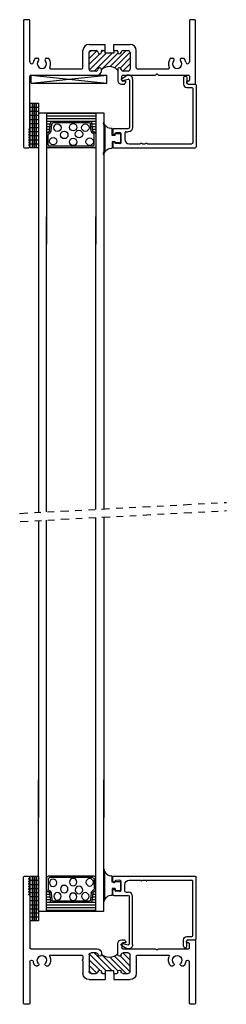
# Model space of a CAD drawing. Extents: x -63 to 44, y -7 to 26.
# Drawn here: x -16 to -12, y 2 to 17 of the extents above; entities that cross this region are included whole.
import ezdxf

# ---------------------------------------------------------------- set-up
doc = ezdxf.new("R2010")
doc.units = 0
doc.header["$MEASUREMENT"] = 0
doc.linetypes.add('DIVIDE', pattern=[1.25, 0.5, -0.25, 0, -0.25, 0, -0.25])
doc.layers.get('0').update_dxf_attribs({"linetype": 'CONTINUOUS'})
for name, color, linetype in [('SEALANT$0$SEALANT', 6, 'CONTINUOUS'), ('THM-2055', 3, 'CONTINUOUS'), ('THM-2070', 3, 'CONTINUOUS'), ('THM-2073', 3, 'CONTINUOUS'), ('THM2070D$0$THERMAL_BREAK', 5, 'CONTINUOUS')]:
    doc.layers.add(name, color=color, linetype=linetype)

# ---------------------------------------------------------------- blocks, each defined once
blk = doc.blocks.new('1_8_SET_BLOCK_SHORT')
for p, q in [((0.65, 4.874), (0.65, 4.749)), ((0.65, 4.874), (1.8, 4.874)), ((0.65, 4.874), (1.8, 4.749)), ((0.65, 4.749), (1.8, 4.874)), ((1.8, 4.874), (1.8, 4.749)), ((0.65, 4.749), (1.8, 4.749))]:
    blk.add_line(p, q)
blk = doc.blocks.new('.125tape')
at = {"layer": 'SEALANT$0$SEALANT'}
for p, q in [((-0.125, 0.372), (-0.092, 0.372)), ((-0.125, -0.308), (-0.125, 0.372)), ((-0.125, 0.31), (-0.092, 0.31)), ((-0.092, 0.372), (-0.06, 0.372)), ((-0.092, -0.308), (-0.092, 0.372)), ((-0.092, 0.372), (-0.092, -0.308)), ((-0.092, 0.31), (-0.06, 0.31)), ((-0.06, 0.372), (-0.027, 0.372)), ((-0.06, -0.308), (-0.06, 0.372)), ((-0.06, 0.372), (-0.06, -0.308)), ((-0.06, 0.31), (-0.027, 0.31)), ((-0.033, 0.372), (0, 0.372)), ((-0.033, 0.31), (0, 0.31)), ((-0.03, -0.308), (-0.03, 0.372)), ((0, 0.372), (0, -0.308)), ((-0.125, 0.248), (-0.092, 0.248)), ((-0.125, 0.186), (-0.092, 0.186)), ((-0.092, 0.248), (-0.06, 0.248)), ((-0.092, 0.186), (-0.06, 0.186)), ((-0.06, 0.248), (-0.027, 0.248)), ((-0.06, 0.186), (-0.027, 0.186)), ((-0.033, 0.248), (0, 0.248)), ((-0.033, 0.186), (0, 0.186)), ((-0.125, 0.124), (-0.092, 0.124)), ((-0.125, 0.062), (-0.092, 0.062)), ((-0.092, 0.124), (-0.06, 0.124)), ((-0.092, 0.062), (-0.06, 0.062)), ((-0.06, 0.124), (-0.027, 0.124)), ((-0.06, 0.062), (-0.027, 0.062)), ((-0.033, 0.124), (0, 0.124)), ((-0.033, 0.062), (0, 0.062)), ((-0.033, 0), (0, 0)), ((-0.125, 0), (-0.092, 0)), ((-0.125, -0.062), (-0.092, -0.062)), ((-0.125, -0.124), (-0.092, -0.124)), ((-0.092, 0), (-0.06, 0)), ((-0.092, -0.062), (-0.06, -0.062)), ((-0.092, -0.124), (-0.06, -0.124)), ((-0.06, 0), (-0.027, 0)), ((-0.06, -0.062), (-0.027, -0.062)), ((-0.06, -0.124), (-0.027, -0.124)), ((-0.033, -0.062), (0, -0.062)), ((-0.033, -0.124), (0, -0.124)), ((-0.125, -0.186), (-0.092, -0.186)), ((-0.125, -0.248), (-0.092, -0.248)), ((-0.092, -0.186), (-0.06, -0.186)), ((-0.092, -0.248), (-0.06, -0.248)), ((-0.06, -0.186), (-0.027, -0.186)), ((-0.06, -0.248), (-0.027, -0.248)), ((-0.033, -0.186), (0, -0.186)), ((-0.033, -0.248), (0, -0.248)), ((-0.092, -0.308), (-0.125, -0.308)), ((-0.06, -0.308), (-0.092, -0.308)), ((-0.027, -0.308), (-0.06, -0.308)), ((0, -0.308), (-0.033, -0.308))]:
    blk.add_line(p, q, dxfattribs=at)
blk = doc.blocks.new('glaze')
for p, q in [((-0.5, 0), (-0.5, -2)), ((-0.5, 0), (0.5, 0)), ((-0.375, 0), (-0.375, -2)), ((0.375, 0), (0.375, -2)), ((0.5, 0), (0.5, -2)), ((0.372, -0.009), (-0.372, -0.009)), ((0.372, -0.049), (-0.372, -0.049)), ((0.372, -0.09), (-0.372, -0.09)), ((0.372, -0.13), (-0.372, -0.13)), ((-0.329, -0.275), (-0.316, -0.148)), ((0.295, -0.13), (-0.295, -0.13)), ((0.329, -0.275), (0.316, -0.148)), ((-0.318, -0.17), (-0.372, -0.17)), ((-0.322, -0.21), (-0.372, -0.21)), ((-0.326, -0.251), (-0.372, -0.251)), ((-0.34, -0.291), (-0.372, -0.291)), ((-0.362, -0.304), (-0.339, -0.29)), ((-0.307, -0.277), (-0.296, -0.17)), ((0.275, -0.152), (-0.276, -0.152)), ((0.307, -0.277), (0.296, -0.17)), ((0.372, -0.17), (0.318, -0.17)), ((0.372, -0.21), (0.322, -0.21)), ((0.372, -0.251), (0.326, -0.251)), ((0.362, -0.304), (0.338, -0.29)), ((0.372, -0.291), (0.34, -0.291)), ((-0.35, -0.487), (-0.35, -0.334)), ((-0.34, -0.317), (-0.327, -0.309)), ((0.34, -0.317), (0.327, -0.309)), ((0.35, -0.487), (0.35, -0.334)), ((0.351, -0.53), (-0.351, -0.53)), ((0.329, -0.508), (-0.329, -0.508))]:
    blk.add_line(p, q)
for centre in [(-0.209, -0.224), (-0.105, -0.334), (0.031, -0.217), (0.12, -0.321), (0.217, -0.224), (-0.275, -0.43), (0.031, -0.441), (0.283, -0.437)]:
    blk.add_circle(centre, 0.0568)
for centre, radius, start, end in [((-0.295, -0.15), 0.0206, 90, 174.0531), ((0.295, -0.15), 0.0206, 5.9469, 90), ((-0.349, -0.272), 0.0206, 301.6075, 354.0531), ((-0.349, -0.272), 0.0426, 301.6075, 354.0531), ((-0.276, -0.172), 0.0206, 90, 174.0531), ((0.275, -0.172), 0.0206, 5.9469, 90), ((0.349, -0.272), 0.0426, 185.9469, 238.3925), ((0.349, -0.272), 0.0206, 185.9469, 238.3925), ((-0.351, -0.322), 0.0206, 121.6075, 180), ((-0.329, -0.334), 0.0206, 121.6075, 180), ((0.329, -0.334), 0.0206, 0, 58.3925), ((0.351, -0.322), 0.0206, 0, 58.3925), ((-0.351, -0.509), 0.0206, 180, 270), ((-0.329, -0.487), 0.0206, 180, 270), ((0.329, -0.487), 0.0206, 270, 0), ((0.351, -0.509), 0.0206, 270, 0)]:
    blk.add_arc(centre, radius, start, end)
blk = doc.blocks.new('A$C2DCF0839')
at = {"layer": 'THM-2055'}
for p, q in [((0, 1.026), (0, 1.091)), ((0.016, 1.107), (1.255, 1.107)), ((1.271, 0.156), (1.271, 1.091)), ((0.108, 1.045), (0.047, 1.04)), ((0.125, 0.891), (0.125, 1.029)), ((0.187, 0.879), (0.187, 0.983)), ((0.249, 1.045), (0.419, 1.045)), ((0.455, 1.045), (0.497, 1.045)), ((0.533, 1.045), (1.205, 1.045)), ((1.221, 0.206), (1.221, 1.029)), ((0, 0.829), (0, 0.894)), ((0.016, 0.813), (0.238, 0.813)), ((0.108, 0.875), (0.047, 0.88)), ((0.203, 0.863), (0.238, 0.863)), ((0.254, 0.078), (0.254, 0.797)), ((0.304, 0.066), (0.304, 0.797)), ((1.131, 0.19), (1.205, 0.19)), ((0.137, 0.05), (0.204, 0.01)), ((0.148, 0.08), (0.235, 0.062)), ((1.081, 0.041), (1.081, 0.14)), ((1.131, 0.041), (1.131, 0.124)), ((1.147, 0.14), (1.255, 0.14))]:
    blk.add_line(p, q, dxfattribs=at)
at = {"layer": 'THM-2055', "extrusion": (0, 0, -1)}
for centre, radius, start, end in [((-0.016, 1.091), 0.016, 360, 90), ((-1.255, 1.091), 0.016, 90, 180), ((-0.249, 0.983), 0.062, 0, 90), ((-0.203, 0.879), 0.016, 270, 0), ((-0.238, 0.797), 0.016, 90, 180), ((-1.131, 0.14), 0.05, 360, 90), ((-0.145, 0.064), 0.016, 301.2823, 101.3314), ((-0.238, 0.066), 0.066, 180, 301.2823), ((-0.238, 0.078), 0.016, 180, 281.3314)]:
    blk.add_arc(centre, radius, start, end, dxfattribs=at)
at = {"layer": 'THM-2055'}
for centre, radius, start, end in [((0.016, 1.026), 0.016, 180, 355.7987), ((0.016, 0.894), 0.016, 4.2013, 180), ((0.048, 1.024), 0.016, 95, 175.7987), ((0.109, 1.029), 0.016, 0, 95), ((0.419, 1.029), 0.016, 41.8103, 90), ((0.437, 1.045), 0.008, 221.8103, 318.1897), ((0.455, 1.029), 0.016, 90, 138.1897), ((0.497, 1.029), 0.016, 41.8103, 90), ((0.515, 1.045), 0.008, 221.8103, 318.1897), ((0.533, 1.029), 0.016, 90, 138.1897), ((1.205, 1.029), 0.016, 0, 90), ((0.016, 0.829), 0.016, 180, 270), ((0.048, 0.896), 0.016, 184.2013, 265), ((0.109, 0.891), 0.016, 265, 0), ((0.238, 0.797), 0.066, 0, 90), ((1.205, 0.206), 0.016, 270, 0), ((1.255, 0.156), 0.016, 270, 0), ((1.106, 0.041), 0.025, 180, 0), ((1.147, 0.124), 0.016, 90, 180)]:
    blk.add_arc(centre, radius, start, end, dxfattribs=at)
blk = doc.blocks.new('BULB3')
at = {"color": 2, "linetype": 'Continuous'}
for points in [[(7.0034, 2.3297), (7.0034, 2.6889)], [(7.1154, 2.5588), (7.1154, 2.6593)], [(7.1617, 2.5588), (7.1154, 2.5588)], [(7.1617, 2.5588), (7.1617, 2.5728), (7.2497, 2.5728), (7.2497, 2.4345)], [(7.1634, 2.4639), (7.1151, 2.4639)], [(7.1151, 2.4639), (7.1151, 2.3564)], [(7.1634, 2.4639), (7.1634, 2.4345), (7.2497, 2.4345)]]:
    blk.add_lwpolyline(points, dxfattribs=at)
for centre, radius, start, end in [((7.0484, 2.7345), 0.0637, 155.0007, 225.3866), ((7.1041, 2.7728), 0.114, 185.7153, 275.7153), ((7.0456, 2.2864), 0.0604, 134.2565, 204.445), ((7.1003, 2.2466), 0.1107, 82.3279, 172.3279)]:
    blk.add_arc(centre, radius, start, end, dxfattribs=at)
blk = doc.blocks.new('bead2055')
for name, p in [('BULB3', (-7.76, -2.651)), ('A$C2DCF0839', (-0.636, -1.107))]:
    blk.add_blockref(name, p)
blk = doc.blocks.new('*X12')
at = {"color": 0}
for p, q in [((12.682, 5.522), (12.789, 5.63)), ((12.682, 5.434), (12.831, 5.583)), ((12.682, 5.346), (12.911, 5.575)), ((12.686, 5.615), (12.697, 5.626)), ((12.743, 5.318), (12.979, 5.554)), ((12.867, 5.354), (13.106, 5.593)), ((12.961, 5.36), (13.231, 5.63)), ((13.045, 5.355), (13.304, 5.614)), ((13.147, 5.369), (13.308, 5.529)), ((13.188, 5.321), (13.308, 5.441)), ((13.1, 5.322), (13.12, 5.341)), ((13.273, 5.318), (13.308, 5.353))]:
    blk.add_line(p, q, dxfattribs=at)
blk = doc.blocks.new('2073')
at = {"layer": 'THM-2073'}
for p, q in [((0.012, 0.651), (0.002, 0.641)), ((0.002, 0.631), (0.012, 0.621)), ((0.012, 0.611), (0.002, 0.601)), ((0.004, 0.668), (0.012, 0.661)), ((0.079, 0.694), (0.015, 0.694)), ((0.094, -1.242), (0.094, 0.679)), ((0.002, 0.591), (0.012, 0.581)), ((0.012, 0.571), (0.002, 0.562)), ((0.002, 0.552), (0.012, 0.542)), ((0.012, 0.532), (0.002, 0.522)), ((0.002, 0.512), (0.012, 0.502)), ((0.012, 0.492), (0.002, 0.482)), ((0.002, 0.472), (0.012, 0.463)), ((0.012, 0.453), (0.002, 0.443)), ((0, 0.398), (0, -0.398)), ((0.002, 0.433), (0.012, 0.423)), ((0.012, 0.413), (0.002, 0.403)), ((-2.531, -0.288), (-2.531, -1.242)), ((-2.42, -0.273), (-2.516, -0.273)), ((-2.394, -0.3), (-2.408, -0.28)), ((-1.45, -0.28), (-1.464, -0.3)), ((-1.405, -0.273), (-1.438, -0.273)), ((-2.437, -0.398), (-2.437, -0.338)), ((-2.422, -0.323), (-2.406, -0.323)), ((-1.967, -0.413), (-2.422, -0.413)), ((-1.42, -0.413), (-1.915, -0.413)), ((-1.452, -0.323), (-1.42, -0.323)), ((-1.405, -0.338), (-1.405, -0.398)), ((-1.343, -0.5), (-1.343, -0.335)), ((-0.015, -0.413), (-1.031, -0.413)), ((-2.409, -0.585), (-2.409, -0.585)), ((-1.64, -0.507), (-2.116, -0.507)), ((-1.625, -0.522), (-1.625, -0.787)), ((-1.531, -0.756), (-1.531, -0.506)), ((-1.5, -0.475), (-1.424, -0.475)), ((-1.368, -0.525), (-1.368, -0.525)), ((-1.093, -0.475), (-1.093, -0.5)), ((-1.068, -0.525), (-1.068, -0.525)), ((-1.012, -0.475), (-0.936, -0.475)), ((-0.905, -0.506), (-0.905, -0.756)), ((-0.811, -0.522), (-0.811, -0.571)), ((-0.811, -0.599), (-0.811, -0.787)), ((-0.321, -0.507), (-0.796, -0.507)), ((-0.028, -0.585), (-0.028, -0.585)), ((-2.437, -1.242), (-2.437, -0.613)), ((-2.316, -0.67), (-2.345, -0.67)), ((-2.155, -0.67), (-2.184, -0.67)), ((-1.368, -0.737), (-1.368, -0.737)), ((-1.068, -0.737), (-1.068, -0.737)), ((-0.253, -0.67), (-0.282, -0.67)), ((-0.092, -0.67), (-0.121, -0.67)), ((0, -0.613), (0, -1.242)), ((-1.286, -0.881), (-1.531, -0.881)), ((-1.424, -0.787), (-1.5, -0.787)), ((-1.343, -0.772), (-1.343, -0.762)), ((-1.286, -0.787), (-1.328, -0.787)), ((-1.286, -0.787), (-1.286, -0.881)), ((-1.108, -0.787), (-1.149, -0.787)), ((-1.149, -0.787), (-1.149, -0.881)), ((-0.905, -0.881), (-1.149, -0.881)), ((-1.093, -0.762), (-1.093, -0.772)), ((-0.936, -0.787), (-1.012, -0.787)), ((-2.516, -1.257), (-2.452, -1.257)), ((0.015, -1.257), (0.079, -1.257))]:
    blk.add_line(p, q, dxfattribs=at)
for centre, radius, start, end in [((0.015, 0.679), 0.015, 90, 225), ((0.007, 0.636), 0.007, 135, 225), ((0.007, 0.596), 0.007, 135, 225), ((0.007, 0.656), 0.007, 315, 45), ((0.007, 0.616), 0.007, 315, 45), ((0.079, 0.679), 0.015, 0, 90), ((0.007, 0.557), 0.007, 135, 225), ((0.007, 0.517), 0.007, 135, 225), ((0.007, 0.477), 0.007, 135, 225), ((0.007, 0.576), 0.007, 315, 45), ((0.007, 0.537), 0.007, 315, 45), ((0.007, 0.497), 0.007, 315, 45), ((0.007, 0.458), 0.007, 315, 45), ((0.007, 0.438), 0.007, 135, 225), ((0.007, 0.398), 0.007, 135, 180), ((0.007, 0.418), 0.007, 315, 45), ((-2.516, -0.288), 0.015, 90, 180), ((-2.42, -0.288), 0.015, 35, 90), ((-2.406, -0.308), 0.015, 270, 35), ((-1.452, -0.308), 0.015, 145, 270), ((-1.438, -0.288), 0.015, 90, 145), ((-1.405, -0.335), 0.062, 360, 90), ((-2.422, -0.338), 0.015, 90, 180), ((-2.422, -0.398), 0.015, 180, 270), ((-1.967, -0.428), 0.015, 30, 90), ((-1.941, -0.413), 0.015, 210, 330), ((-1.915, -0.428), 0.015, 90, 150), ((-1.42, -0.338), 0.015, 0, 90), ((-1.42, -0.398), 0.015, 270, 360), ((-1.031, -0.475), 0.062, 90, 180), ((-0.015, -0.398), 0.015, 270, 360), ((-2.409, -0.613), 0.028, 90, 180), ((-2.409, -0.613), 0.028, 10.0154, 90), ((-2.25, -0.585), 0.071, 315.8395, 224.1605), ((-2.25, -0.585), 0.133, 323.5576, 25.1934), ((-2.116, -0.522), 0.015, 90, 205.1934), ((-1.64, -0.522), 0.015, 0, 90), ((-1.5, -0.506), 0.031, 90, 180), ((-1.424, -0.506), 0.031, 6.1506, 90), ((-1.368, -0.5), 0.025, 186.1506, 270), ((-1.368, -0.5), 0.025, 270, 0), ((-1.068, -0.5), 0.025, 180, 270), ((-1.068, -0.5), 0.025, 270, 353.8494), ((-1.012, -0.506), 0.031, 90, 173.8494), ((-0.936, -0.506), 0.031, 0, 90), ((-0.796, -0.522), 0.015, 90, 180), ((-0.803, -0.571), 0.008, 180, 240), ((-0.803, -0.599), 0.008, 120, 180), ((-0.811, -0.585), 0.008, 300, 60), ((-0.321, -0.522), 0.015, 334.8066, 90), ((-0.187, -0.585), 0.133, 154.8066, 216.4424), ((-0.187, -0.585), 0.071, 315.8395, 224.1605), ((-0.028, -0.613), 0.028, 90, 169.9846), ((-0.028, -0.613), 0.028, 0, 90), ((-2.25, -0.585), 0.133, 190.0154, 216.4424), ((-2.345, -0.655), 0.015, 216.4424, 270), ((-2.316, -0.649), 0.021, 270, 44.1605), ((-2.184, -0.649), 0.021, 135.8395, 270), ((-2.155, -0.655), 0.015, 270, 323.5576), ((-1.368, -0.762), 0.025, 90, 173.8494), ((-1.368, -0.762), 0.025, 0, 90), ((-1.068, -0.762), 0.025, 90, 180), ((-1.068, -0.762), 0.025, 6.1506, 90), ((-0.282, -0.655), 0.015, 216.4424, 270), ((-0.253, -0.649), 0.021, 270, 44.1605), ((-0.121, -0.649), 0.021, 135.8395, 270), ((-0.092, -0.655), 0.015, 270, 323.5576), ((-0.187, -0.585), 0.133, 323.5576, 349.9846), ((-1.531, -0.787), 0.094, 180, 270), ((-1.5, -0.756), 0.031, 180, 270), ((-1.424, -0.756), 0.031, 270, 353.8494), ((-1.328, -0.772), 0.015, 180, 270), ((-1.108, -0.772), 0.015, 270, 0), ((-1.012, -0.756), 0.031, 186.1506, 270), ((-0.936, -0.756), 0.031, 270, 360), ((-0.905, -0.787), 0.094, 270, 360), ((-2.516, -1.242), 0.015, 180, 270), ((-2.452, -1.242), 0.015, 270, 360), ((0.015, -1.242), 0.015, 180, 270), ((0.079, -1.242), 0.015, 270, 360)]:
    blk.add_arc(centre, radius, start, end, dxfattribs=at)
at = {"layer": 'THM2070D$0$THERMAL_BREAK'}
for p, q in [((-1.286, -0.787), (-1.286, -0.747)), ((-1.286, -0.747), (-1.149, -0.747)), ((-1.149, -0.747), (-1.149, -0.787))]:
    blk.add_line(p, q, dxfattribs=at)
blk.add_arc((-1.215, -0.365), 0.177, 225, 315, dxfattribs=at)
blk.add_blockref('*X12', (-14.212, -6.103), dxfattribs=at)

msp = doc.modelspace()

# ---------------------------------------------------------------- linework, layer by layer
for p, q in [((-15.3214, 14.2006), (-15.3214, 9.6987)), ((-15.1964, 9.7052), (-15.1964, 14.2006)), ((-14.4463, 9.7445), (-14.4463, 14.2006)), ((-14.3214, 14.2006), (-14.3214, 9.7511)), ((-14.4463, 5.0489), (-14.4463, 9.6204)), ((-14.3214, 9.6269), (-14.3214, 5.0489)), ((-15.3214, 9.5745), (-15.3214, 5.0489)), ((-15.1964, 5.0489), (-15.1964, 9.5811))]:
    msp.add_line(p, q)
at = {"linetype": 'DIVIDE', "ltscale": 0.25}
for p, q in [((-15.6068, 9.6837), (-12.4534, 9.849)), ((-15.6003, 9.5599), (-12.4533, 9.7248))]:
    msp.add_line(p, q, dxfattribs=at)

# ---------------------------------------------------------------- block references
at = {"xscale": -1, "rotation": 180}
for name, p in [('1_8_SET_BLOCK_SHORT', (-16.0788, 21.1094)), ('bead2055', (-13.5509, 15.2533)), ('glaze', (-14.8214, 3.6256))]:
    msp.add_blockref(name, p, dxfattribs=at)
for name, p in [('glaze', (-14.8214, 15.783)), ('bead2055', (-13.5509, 4.1553))]:
    msp.add_blockref(name, p)
at = {"layer": 'THM-2070'}
for p in [(-15.3214, 15.5616), (-15.3214, 3.7833)]:
    msp.add_blockref('.125tape', p, dxfattribs=at)
at = {"layer": 'THM-2073', "rotation": 180}
msp.add_blockref('2073', (-15.4534, 15.947), dxfattribs=at)
at = {"layer": 'THM-2073', "xscale": -1}
msp.add_blockref('2073', (-15.4534, 3.4615), dxfattribs=at)

doc.saveas('drawing.dxf')
